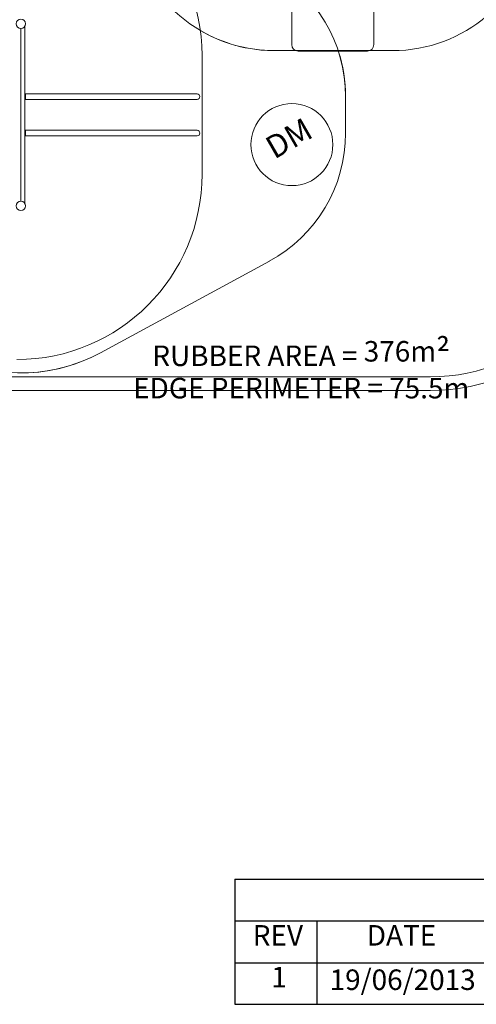
# Model space of a CAD drawing. Units: millimetres. Extents: x 1774 to 36450, y -1677 to 25286.
# Drawn here: x 19776 to 24789, y -1677 to 9128 of the extents above; entities that cross this region are included whole.
import ezdxf

# ---------------------------------------------------------------- set-up
doc = ezdxf.new("R2010")
doc.units = ezdxf.units.MM
doc.header["$LTSCALE"] = 90
doc.layers.add('Fall Zone', color=5, linetype='Continuous', lineweight=20, true_color=0x0000ff)
doc.layers.add('Symbol (ISO)', color=7, linetype='Continuous', lineweight=25)
doc.layers.add('Visible (ISO)', color=7, linetype='Continuous', lineweight=18)
doc.styles.add('Note Text (ISO)', font='tahoma.ttf')
doc.styles.add('Text Style424', font='tahoma.ttf')

# ---------------------------------------------------------------- blocks, each defined once
blk = doc.blocks.new('REVISION HISTORY')
at = {"layer": 'Symbol (ISO)'}
for p, q in [((245.98, -3.39), (389.98, -3.39)), ((245.98, -3.39), (245.98, -8.47)), ((245.98, -8.47), (389.98, -8.47)), ((245.98, -8.47), (245.98, -13.56)), ((255.98, -8.47), (255.98, -13.56)), ((245.98, -13.56), (389.98, -13.56)), ((245.98, -13.56), (245.98, -18.64)), ((255.98, -13.56), (255.98, -18.64)), ((245.98, -18.64), (389.98, -18.64))]:
    blk.add_line(p, q, dxfattribs=at)
at = {"layer": 'Symbol (ISO)', "color": 7, "char_height": 2.5, "attachment_point": 7, "style": 'Note Text (ISO)'}
for s, insert in [('REV', (248.16, -12.26)), ('DATE', (262.07, -12.26)), ('1', (250.42, -17.35)), ('19/06/2013', (257.54, -17.67))]:
    blk.add_mtext(s, dxfattribs=dict(at, insert=insert))

msp = doc.modelspace()

# ---------------------------------------------------------------- linework, layer by layer
at = {"layer": 'Fall Zone'}
for p, q in [((23870, 8789), (22570, 8789)), ((21778, 8736), (21778, 7432)), ((23354, 8284), (23354, 7884)), ((22517, 6477), (20663, 5472))]:
    msp.add_line(p, q, dxfattribs=at)
for centre, radius, start, end in [((19789, 9084), 1833, 61.5423, 180), ((19745, 8736), 2033, 0, 90), ((22570, 10389), 1600, 189.3915, 270), ((23870, 10389), 1600, 270, 350.6085), ((21754, 8284), 1600, 0, 61.5423), ((21754, 7884), 1600, 298.4577, 0), ((19745, 7432), 2033, 270, 0), ((19789, 7084), 1833, 180, 298.4577)]:
    msp.add_arc(centre, radius, start, end, dxfattribs=at)
at = {"layer": 'Visible (ISO)'}
for p, q in [((22763, 9613), (22763, 8854)), ((23663, 8854), (23663, 9613)), ((19789, 7135), (19789, 9032)), ((19789, 7135), (19789, 9032)), ((19790, 9032), (19790, 7135)), ((19834, 8733), (19834, 9058)), ((22570, 8789), (22804, 8789)), ((22834, 8784), (23593, 8784)), ((23622, 8789), (23870, 8789)), ((19834, 8715), (19834, 8733)), ((19834, 8413), (19834, 8715)), ((21778, 7432), (21778, 8736)), ((19834, 8395), (19834, 8413)), ((19834, 8093), (19834, 8395)), ((19834, 8314), (19838, 8314)), ((19834, 8253), (19838, 8253)), ((19839, 8314), (19839, 8254)), ((19839, 8314), (19989, 8314)), ((19839, 8254), (19989, 8254)), ((20064, 8314), (19989, 8314)), ((19989, 8254), (20064, 8254)), ((20064, 8314), (21649, 8314)), ((20064, 8254), (21649, 8254)), ((21724, 8314), (21649, 8314)), ((21649, 8254), (21724, 8254)), ((23354, 7884), (23354, 8284)), ((19834, 8075), (19834, 8093)), ((19834, 7773), (19834, 8075)), ((19834, 7914), (19838, 7914)), ((19839, 7914), (19839, 7854)), ((19839, 7914), (19989, 7914)), ((20064, 7914), (19989, 7914)), ((20064, 7914), (21649, 7914)), ((21724, 7914), (21649, 7914)), ((19834, 7853), (19838, 7853)), ((19839, 7854), (19989, 7854)), ((19989, 7854), (20064, 7854)), ((20064, 7854), (21649, 7854)), ((21649, 7854), (21724, 7854)), ((19834, 7755), (19834, 7773)), ((19834, 7453), (19834, 7755)), ((19834, 7435), (19834, 7453)), ((19834, 7110), (19834, 7435)), ((20663, 5472), (22517, 6477)), ((24287, 5209), (8042, 5209)), ((8042, 5059), (24287, 5059))]:
    msp.add_line(p, q, dxfattribs=at)
for centre, radius in [((19789, 9084), 51.5), ((22764, 7757), 450), ((19789, 7084), 51.5)]:
    msp.add_circle(centre, radius, dxfattribs=at)
for centre, radius, start, end in [((19745, 8736), 2033, 0, 90), ((23870, 10389), 1600, 270, 350.6085), ((22570, 10389), 1600, 239.5419, 270), ((21754, 8284), 1600, 0, 18.21), ((19838, 8313), 1.5, 0, 90), ((19838, 8255), 1.5, 270, 0), ((21724, 8284), 30.2, 270, 90), ((19838, 7913), 1.5, 0, 90), ((21724, 7884), 30.2, 270, 90), ((19838, 7855), 1.5, 270, 0), ((21754, 7884), 1600, 298.4577, 0), ((19745, 7432), 2033, 270, 0), ((24287, 7209), 2000, 270, 0), ((24287, 7209), 2150, 270, 0), ((19789, 7084), 1833, 246.8179, 298.4577)]:
    msp.add_arc(centre, radius, start, end, dxfattribs=at)
for centre, major_axis in [((22905, 8925), (-122, -122)), ((23522, 8925), (122, -122))]:
    msp.add_ellipse(centre, major_axis=major_axis, ratio=0.57735, start_param=5.759587, end_param=6.806784, dxfattribs=at)
for points in [[(19834, 8715), (19834, 8715), (19834, 8715), (19834, 8716), (19833, 8717), (19833, 8718), (19833, 8719), (19833, 8721), (19833, 8723), (19833, 8724), (19833, 8725), (19833, 8726), (19833, 8728), (19833, 8729), (19833, 8731), (19834, 8732), (19834, 8732), (19834, 8733), (19834, 8733)], [(19834, 8395), (19834, 8395), (19834, 8395), (19834, 8396), (19833, 8397), (19833, 8398), (19833, 8399), (19833, 8401), (19833, 8403), (19833, 8404), (19833, 8405), (19833, 8406), (19833, 8408), (19833, 8409), (19833, 8411), (19834, 8412), (19834, 8412), (19834, 8413), (19834, 8413)], [(19834, 8075), (19834, 8075), (19834, 8075), (19834, 8076), (19833, 8077), (19833, 8078), (19833, 8079), (19833, 8081), (19833, 8083), (19833, 8084), (19833, 8085), (19833, 8086), (19833, 8088), (19833, 8089), (19833, 8091), (19834, 8092), (19834, 8092), (19834, 8093), (19834, 8093)], [(19834, 7755), (19834, 7755), (19834, 7755), (19834, 7756), (19833, 7757), (19833, 7758), (19833, 7759), (19833, 7761), (19833, 7763), (19833, 7764), (19833, 7765), (19833, 7766), (19833, 7768), (19833, 7769), (19833, 7771), (19834, 7772), (19834, 7772), (19834, 7773), (19834, 7773)], [(19834, 7435), (19834, 7435), (19834, 7435), (19834, 7436), (19833, 7437), (19833, 7438), (19833, 7439), (19833, 7441), (19833, 7443), (19833, 7444), (19833, 7445), (19833, 7446), (19833, 7448), (19833, 7449), (19833, 7451), (19834, 7452), (19834, 7452), (19834, 7453), (19834, 7453)]]:
    msp.add_open_spline(points, degree=3, knots=[-1.309111, -1.309111, -1.309111, -1.309111, -1.020097, -1.020097, -0.680078, -0.680078, -0.340039, -0.340039, 0, 0, 0, 0.340039, 0.340039, 0.680078, 0.680078, 1.020097, 1.020097, 1.309111, 1.309111, 1.309111, 1.309111], dxfattribs=at)

# ---------------------------------------------------------------- block references
at = {"layer": 'Symbol (ISO)', "xscale": 90, "yscale": 90, "zscale": 90}
msp.add_blockref('REVISION HISTORY', (0, 0), dxfattribs=at)

# ---------------------------------------------------------------- texts
at = {"layer": 'Symbol (ISO)', "color": 7, "insert": (22611, 7524, -49845), "char_height": 250, "attachment_point": 7, "rotation": 30, "style": 'Text Style424'}
msp.add_mtext('DM', dxfattribs=at)
at = {"layer": 'Symbol (ISO)', "color": 7, "insert": (22867, 5287), "char_height": 225, "width": 4053.63, "attachment_point": 5, "line_spacing_factor": 0.883676, "style": 'Note Text (ISO)'}
msp.add_mtext('RUBBER AREA = 376m{\\H1.2192x;²}\\PEDGE PERIMETER = 75.5m {\\H1.19715x; }', dxfattribs=at)

doc.saveas('drawing.dxf')
